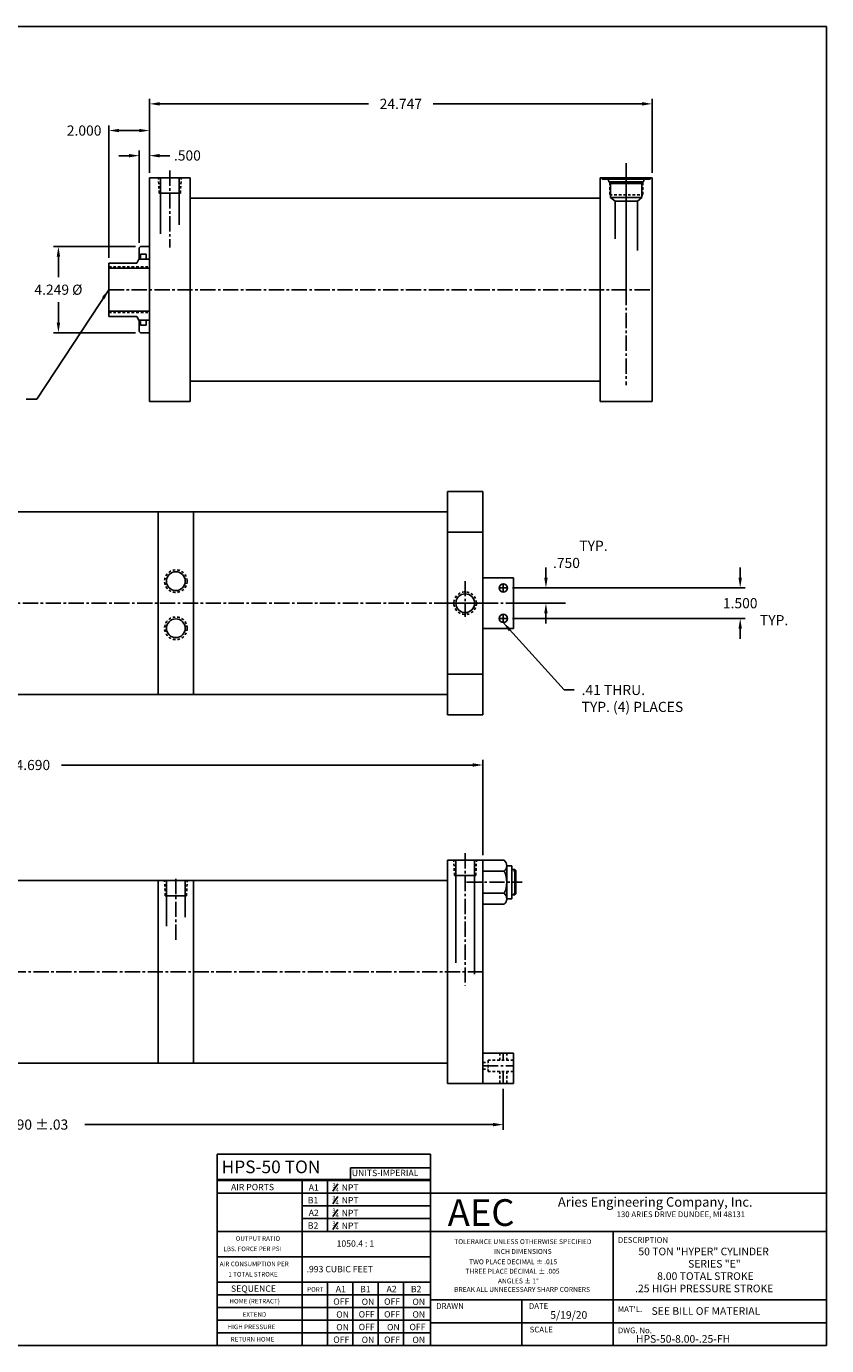
# Model space of a CAD drawing. Extents: x -12 to 246, y -14 to 60.
# Drawn here: x 55 to 94, y -5 to 60 of the extents above; entities that cross this region are included whole.
import ezdxf
from ezdxf.enums import TextEntityAlignment as Align

# ---------------------------------------------------------------- set-up
doc = ezdxf.new("R2010")
doc.units = 0
doc.header["$MEASUREMENT"] = 0
doc.header["$PDMODE"] = 35
doc.linetypes.add('CENTER2', pattern=[1.125, 0.75, -0.125, 0.125, -0.125])
doc.linetypes.add('HIDDEN2', pattern=[0.1875, 0.125, -0.0625])
doc.layers.get('0').update_dxf_attribs({"linetype": 'CONTINUOUS'})
doc.layers.get('DEFPOINTS').update_dxf_attribs({"linetype": 'CONTINUOUS'})
for name, color, linetype in [('BORDER', 7, 'CONTINUOUS'), ('CENTER', 3, 'CENTER2'), ('HIDDEN', 7, 'HIDDEN2'), ('SOLID', 7, 'CONTINUOUS'), ('TEXT-DIM', 4, 'CONTINUOUS')]:
    doc.layers.add(name, color=color, linetype=linetype)
doc.styles.add('ROMAND', font='romand')
doc.styles.add('ROMANS', font='romans', dxfattribs={"height": 0.5})
doc.styles.add('ROMANT', font='romant', dxfattribs={"height": 0.4375})
doc.dimstyles.new('QUARTER', dxfattribs={"dimtxt": 0.5, "dimasz": 0.5, "dimexe": 0.25, "dimexo": 0.25, "dimgap": 0.36, "dimtad": 0, "dimtih": 1, "dimtoh": 1, "dimdec": 3, "dimzin": 4, "dimdsep": 46, "dimtxsty": 'ROMANS', "dimcen": 0.375, "dimclrd": 256, "dimclre": 256, "dimclrt": 256, "dimadec": 0, "dimazin": 0, "dimtfac": 0.75, "dimtdec": 3, "dimtofl": 0, "dimtmove": 2, "dimatfit": 3, "dimfxl": 0, "dimtolj": 1, "dimtzin": 4, "dimarcsym": 0})

# ---------------------------------------------------------------- blocks, each defined once
blk = doc.blocks.new('*D0')
at = {"layer": 'DEFPOINTS', "color": 0}
for p in [(78.205, 32.014), (78.5, 31.264), (80.098, 31.264)]:
    blk.add_point(p, dxfattribs=at)
at = {"layer": 'TEXT-DIM', "lineweight": -2}
for p, q in [((80.098, 32.514), (80.098, 33.014)), ((78.455, 32.014), (80.348, 32.014)), ((78.75, 31.264), (80.348, 31.264)), ((80.098, 30.764), (80.098, 30.264))]:
    blk.add_line(p, q, dxfattribs=at)
at = {"layer": 'TEXT-DIM'}
for points in [[(80.015, 32.514), (80.182, 32.514), (80.098, 32.014)], [(80.015, 30.764), (80.182, 30.764), (80.098, 31.264)]]:
    blk.add_solid(points, dxfattribs=at)
at = {"layer": 'TEXT-DIM', "insert": (81.109, 33.246), "char_height": 0.5, "attachment_point": 5, "style": 'ROMANS'}
blk.add_mtext('\\A1;.750', dxfattribs=at)
blk = doc.blocks.new('*D1')
at = {"layer": 'DEFPOINTS', "color": 0}
for p in [(78.205, 32.014), (78.205, 30.514), (89.66, 30.514)]:
    blk.add_point(p, dxfattribs=at)
at = {"layer": 'TEXT-DIM', "lineweight": -2}
for p, q in [((89.66, 32.514), (89.66, 33.014)), ((78.455, 32.014), (89.91, 32.014)), ((78.455, 30.514), (89.91, 30.514)), ((89.66, 30.014), (89.66, 29.514))]:
    blk.add_line(p, q, dxfattribs=at)
at = {"layer": 'TEXT-DIM'}
for points in [[(89.577, 32.514), (89.743, 32.514), (89.66, 32.014)], [(89.577, 30.014), (89.743, 30.014), (89.66, 30.514)]]:
    blk.add_solid(points, dxfattribs=at)
at = {"layer": 'TEXT-DIM', "insert": (89.66, 31.264), "char_height": 0.5, "attachment_point": 5, "style": 'ROMANS'}
blk.add_mtext('\\A1;1.500', dxfattribs=at)
blk = doc.blocks.new('*D2')
at = {"layer": 'DEFPOINTS', "color": 0}
for p in [(32.31, 23.299), (32.31, 18.615), (77, 18.615)]:
    blk.add_point(p, dxfattribs=at)
at = {"layer": 'TEXT-DIM', "lineweight": -2}
for p, q in [((32.31, 18.865), (32.31, 23.549)), ((77, 18.865), (77, 23.549)), ((32.81, 23.299), (53.057, 23.299)), ((76.5, 23.299), (56.253, 23.299))]:
    blk.add_line(p, q, dxfattribs=at)
at = {"layer": 'TEXT-DIM'}
for points in [[(32.81, 23.382), (32.81, 23.215), (32.31, 23.299)], [(76.5, 23.382), (76.5, 23.215), (77, 23.299)]]:
    blk.add_solid(points, dxfattribs=at)
at = {"layer": 'TEXT-DIM', "insert": (54.655, 23.299), "char_height": 0.5, "attachment_point": 5, "style": 'ROMANS'}
blk.add_mtext('\\A1;44.690', dxfattribs=at)
blk = doc.blocks.new('*D3')
at = {"layer": 'DEFPOINTS', "color": 0}
for p in [(31.31, 7.615), (78, 7.615), (78, 5.597)]:
    blk.add_point(p, dxfattribs=at)
at = {"layer": 'TEXT-DIM', "lineweight": -2}
for p, q in [((31.31, 7.365), (31.31, 5.347)), ((78, 7.365), (78, 5.347)), ((31.81, 5.597), (51.902, 5.597)), ((77.5, 5.597), (57.408, 5.597))]:
    blk.add_line(p, q, dxfattribs=at)
at = {"layer": 'TEXT-DIM'}
for points in [[(31.81, 5.68), (31.81, 5.513), (31.31, 5.597)], [(77.5, 5.68), (77.5, 5.513), (78, 5.597)]]:
    blk.add_solid(points, dxfattribs=at)
at = {"layer": 'TEXT-DIM', "insert": (54.655, 5.597), "char_height": 0.5, "attachment_point": 5, "style": 'ROMANS'}
blk.add_mtext('\\A1;46.690 ±.03', dxfattribs=at)
blk = doc.blocks.new('*D4')
at = {"layer": 'DEFPOINTS', "color": 0}
for p in [(60.146, 48.823), (56.104, 44.573), (60.146, 44.573)]:
    blk.add_point(p, dxfattribs=at)
at = {"layer": 'TEXT-DIM', "lineweight": -2}
for p, q in [((59.896, 48.823), (55.854, 48.823)), ((56.104, 48.323), (56.104, 47.308)), ((56.104, 45.073), (56.104, 46.088)), ((59.896, 44.573), (55.854, 44.573))]:
    blk.add_line(p, q, dxfattribs=at)
at = {"layer": 'TEXT-DIM'}
for points in [[(56.021, 48.323), (56.188, 48.323), (56.104, 48.823)], [(56.021, 45.073), (56.188, 45.073), (56.104, 44.573)]]:
    blk.add_solid(points, dxfattribs=at)
at = {"layer": 'TEXT-DIM', "insert": (56.104, 46.698), "char_height": 0.5, "attachment_point": 5, "style": 'ROMANS'}
blk.add_mtext('\\A1;{4.249 %%C}', dxfattribs=at)
blk = doc.blocks.new('*D5')
at = {"layer": 'DEFPOINTS', "color": 0}
for p in [(60.084, 53.295), (60.584, 52.198), (60.084, 48.761)]:
    blk.add_point(p, dxfattribs=at)
at = {"layer": 'TEXT-DIM', "lineweight": -2}
for p, q in [((59.584, 53.295), (59.084, 53.295)), ((60.084, 49.011), (60.084, 53.545)), ((60.584, 52.448), (60.584, 53.545)), ((61.084, 53.295), (61.584, 53.295))]:
    blk.add_line(p, q, dxfattribs=at)
at = {"layer": 'TEXT-DIM'}
for points in [[(59.584, 53.379), (59.584, 53.212), (60.084, 53.295)], [(61.084, 53.379), (61.084, 53.212), (60.584, 53.295)]]:
    blk.add_solid(points, dxfattribs=at)
at = {"layer": 'TEXT-DIM', "insert": (62.452, 53.304), "char_height": 0.5, "attachment_point": 5, "style": 'ROMANS'}
blk.add_mtext('\\A1;.500', dxfattribs=at)
blk = doc.blocks.new('*D6')
at = {"layer": 'DEFPOINTS', "color": 0}
for p in [(58.584, 54.532), (60.584, 52.198), (58.584, 48.01)]:
    blk.add_point(p, dxfattribs=at)
at = {"layer": 'TEXT-DIM', "lineweight": -2}
for p, q in [((58.584, 48.26), (58.584, 54.782)), ((60.584, 52.448), (60.584, 54.782)), ((60.084, 54.532), (59.084, 54.532))]:
    blk.add_line(p, q, dxfattribs=at)
at = {"layer": 'TEXT-DIM'}
for points in [[(59.084, 54.615), (59.084, 54.449), (58.584, 54.532)], [(60.084, 54.615), (60.084, 54.449), (60.584, 54.532)]]:
    blk.add_solid(points, dxfattribs=at)
at = {"layer": 'TEXT-DIM', "insert": (57.369, 54.532), "char_height": 0.5, "attachment_point": 5, "style": 'ROMANS'}
blk.add_mtext('\\A1;2.000', dxfattribs=at)
blk = doc.blocks.new('*D7')
at = {"layer": 'DEFPOINTS', "color": 0}
for p in [(85.331, 55.846), (60.584, 52.198), (85.331, 52.198)]:
    blk.add_point(p, dxfattribs=at)
at = {"layer": 'TEXT-DIM', "lineweight": -2}
for p, q in [((60.584, 52.448), (60.584, 56.096)), ((85.331, 52.448), (85.331, 56.096)), ((61.084, 55.846), (71.359, 55.846)), ((84.831, 55.846), (74.555, 55.846))]:
    blk.add_line(p, q, dxfattribs=at)
at = {"layer": 'TEXT-DIM'}
for points in [[(61.084, 55.93), (61.084, 55.763), (60.584, 55.846)], [(84.831, 55.93), (84.831, 55.763), (85.331, 55.846)]]:
    blk.add_solid(points, dxfattribs=at)
at = {"layer": 'TEXT-DIM', "insert": (72.957, 55.846), "char_height": 0.5, "attachment_point": 5, "style": 'ROMANS'}
blk.add_mtext('\\A1;24.747', dxfattribs=at)

msp = doc.modelspace()

# ---------------------------------------------------------------- linework, layer by layer
at = {"color": 7}
for p, q in [((63.9218, -5.2835), (63.9218, 4.1415)), ((68.0971, -5.2835), (68.0971, 2.8915)), ((69.3397, 0.3415), (69.3397, 2.8915)), ((69.3397, -5.2835), (69.3397, -2.1585)), ((70.5897, -5.2835), (70.5897, -2.1585)), ((71.8397, -5.2835), (71.8397, -2.1585)), ((73.0897, -5.2835), (73.0897, -2.1585))]:
    msp.add_line(p, q, dxfattribs=at)
for p, q in [((93.9131, 2.2165), (74.4131, 2.2165)), ((74.4131, 2.2165), (74.4131, -5.2835)), ((93.9131, 2.2165), (93.9131, -5.2835)), ((93.9131, 0.3415), (74.4131, 0.3415)), ((83.4131, 0.3415), (83.4131, -5.2835)), ((83.4131, -3.0335), (74.4131, -3.0335)), ((78.9131, -3.0335), (78.9131, -5.2835)), ((93.9131, -3.0335), (83.4131, -3.0335)), ((83.4131, -4.1585), (74.4131, -4.1585)), ((93.9131, -4.1585), (83.4131, -4.1585)), ((74.4131, -5.2835), (93.9131, -5.2835))]:
    msp.add_line(p, q)
at = {"layer": 'BORDER'}
for p, q in [((93.9131, 59.6596), (-11.5586, 59.6596)), ((93.9131, -5.2835), (93.9131, 59.6596)), ((74.4131, 2.8915), (63.9218, 2.8915)), ((74.4131, 2.8415), (63.9218, 2.8415)), ((74.4131, 2.2165), (63.9218, 2.2165)), ((74.4131, 1.5915), (68.0971, 1.5915)), ((74.4131, 0.9665), (68.0971, 0.9665)), ((74.4131, 0.3415), (63.9218, 0.3415)), ((74.4131, 0.3415), (63.9218, 0.3415)), ((74.4131, -0.9085), (63.9218, -0.9085)), ((74.4131, -2.1585), (63.9218, -2.1585)), ((74.4131, -2.7835), (63.9218, -2.7835)), ((74.4131, -3.4085), (63.9218, -3.4085)), ((74.4131, -4.0335), (63.9218, -4.0335)), ((74.4131, -4.0335), (63.9218, -4.0335)), ((74.4131, -4.6585), (63.9218, -4.6585)), ((-11.5586, -5.2835), (93.9131, -5.2835)), ((74.4131, -5.2835), (63.9218, -5.2835))]:
    msp.add_line(p, q, dxfattribs=at)
at = {"layer": 'CENTER'}
for p, q in [((84.0505, 52.1976), (84.0505, 52.9218)), ((84.0505, 52.9218), (84.0505, 46.6976)), ((61.5835, 52.564), (61.5835, 48.7821)), ((84.0505, 52.3109), (84.0505, 42.003)), ((58.5835, 46.6976), (85.3305, 46.6976)), ((76.1248, 32.3566), (76.1248, 30.5982)), ((77.7948, 32.0137), (78.2048, 32.0137)), ((77.9998, 31.8087), (77.9998, 32.2187)), ((77.6025, 31.2637), (40.4717, 31.2637)), ((74.7849, 31.2637), (76.9998, 31.2637)), ((75.2498, 31.2637), (76.9998, 31.2637)), ((76.9998, 31.2637), (81.0611, 31.2637)), ((77.9998, 30.7187), (77.9998, 30.3087)), ((77.7948, 30.5137), (78.2048, 30.5137)), ((76.1248, 18.9617), (76.1248, 12.4497)), ((61.8828, 17.6917), (61.8828, 14.6997)), ((76.1922, 17.5259), (78.9213, 17.5259)), ((76.9998, 13.1152), (32.3102, 13.1152)), ((77.9998, 9.1152), (77.9998, 8.7652)), ((76.9998, 8.4902), (78.4998, 8.4902)), ((77.9998, 8.2152), (77.9998, 7.6152))]:
    msp.add_line(p, q, dxfattribs=at)
at = {"layer": 'HIDDEN'}
for p, q in [((61.0605, 51.4476), (61.03, 52.1976)), ((62.1065, 51.4476), (62.1469, 52.1976)), ((83.238, 51.9651), (83.238, 51.3626)), ((84.863, 51.9651), (84.863, 51.3626)), ((83.238, 51.3626), (84.863, 51.3626)), ((58.5835, 47.8226), (60.5835, 47.8226)), ((58.5835, 45.5726), (60.5835, 45.5726)), ((75.6018, 17.8652), (75.5615, 18.6152)), ((76.6478, 17.8652), (76.6783, 18.6152)), ((61.3598, 16.8652), (61.3293, 17.6152)), ((62.4058, 16.8652), (62.4462, 17.6152)), ((78.6248, 18.0889), (78.4218, 18.0889)), ((78.6248, 16.9629), (78.4218, 16.9629)), ((77.8298, 9.1152), (77.8298, 8.7652)), ((78.1698, 9.1152), (78.1698, 8.7652)), ((76.9998, 8.6602), (77.2498, 8.6602)), ((77.2498, 8.7652), (77.2498, 8.2152)), ((76.9998, 8.3202), (77.2498, 8.3202)), ((77.8298, 8.2152), (77.8298, 7.6152)), ((78.1698, 8.2152), (78.1698, 7.6152))]:
    msp.add_line(p, q, dxfattribs=at)
at = {"layer": 'HIDDEN', "color": 7}
for p, q in [((77.2498, 8.7652), (78.4998, 8.7652)), ((77.2498, 8.2152), (78.4998, 8.2152))]:
    msp.add_line(p, q, dxfattribs=at)
at = {"layer": 'HIDDEN'}
for centre in [(61.8828, 32.3489), (76.1248, 31.2637), (61.8828, 30.0289)]:
    msp.add_circle(centre, 0.5585, dxfattribs=at)
at = {"layer": 'SOLID', "linetype": 'Continuous'}
for p, q in [((60.5835, 52.1976), (62.5835, 52.1976)), ((60.5835, 41.1976), (62.5835, 41.1976))]:
    msp.add_line(p, q, dxfattribs=at)
at = {"layer": 'SOLID'}
for p, q in [((60.5835, 52.1976), (60.5835, 41.1976)), ((61.1225, 52.1976), (61.1225, 49.4476)), ((62.0445, 52.1976), (62.0445, 49.8856)), ((62.5835, 52.1976), (62.5835, 41.1976)), ((82.7705, 52.1976), (82.7705, 42.1976)), ((82.7705, 52.1976), (85.3305, 52.1976)), ((82.8675, 52.1976), (82.7705, 52.1976)), ((82.8675, 52.1976), (85.2335, 52.1976)), ((82.8675, 52.1976), (82.8675, 52.1376)), ((82.8675, 52.1376), (85.2335, 52.1376)), ((82.8675, 52.1376), (85.2335, 52.1376)), ((83.1635, 52.1376), (83.1994, 52.0036)), ((83.1994, 52.0036), (84.9016, 52.0036)), ((83.1994, 52.0036), (83.2835, 51.9196)), ((84.9016, 52.0036), (84.8175, 51.9196)), ((84.9375, 52.1376), (84.9016, 52.0036)), ((85.2335, 52.1976), (85.3305, 52.1976)), ((85.2335, 52.1976), (85.2335, 52.1376)), ((85.3305, 52.1976), (85.3305, 46.6976)), ((61.0605, 51.4476), (62.1065, 51.4476)), ((84.8175, 51.9196), (83.2835, 51.9196)), ((83.2835, 51.9196), (83.2835, 51.2376)), ((84.8175, 51.9196), (84.8175, 51.2376)), ((62.5835, 51.1976), (82.7705, 51.1976)), ((83.2835, 51.2376), (83.4995, 51.0496)), ((83.2835, 51.2376), (84.8175, 51.2376)), ((83.4995, 51.0496), (83.4995, 49.2003)), ((83.4995, 51.0496), (84.6015, 51.0496)), ((84.8175, 51.2376), (84.6015, 51.0496)), ((84.6015, 51.0496), (84.6015, 48.6315)), ((60.0835, 48.7606), (60.1455, 48.8226)), ((60.0835, 48.7606), (60.0835, 48.1976)), ((60.1455, 48.8226), (60.5835, 48.8226)), ((59.9585, 48.0096), (60.0671, 48.1976)), ((60.0671, 48.1976), (60.5835, 48.1976)), ((60.0671, 48.1976), (60.0835, 48.1976)), ((60.0835, 48.2646), (60.1455, 48.2646)), ((60.1455, 48.4456), (60.1455, 48.2646)), ((60.1455, 48.4456), (60.4265, 48.4456)), ((60.4265, 48.4456), (60.4265, 48.1976)), ((58.5835, 48.0096), (58.5835, 45.3856)), ((58.5835, 48.0096), (59.9585, 48.0096)), ((58.5835, 47.7606), (60.5835, 47.7606)), ((85.3305, 46.6976), (85.3305, 41.1976)), ((58.5835, 45.6346), (60.5835, 45.6346)), ((58.5835, 45.3856), (59.9585, 45.3856)), ((59.9585, 45.3856), (60.0671, 45.1976)), ((60.0671, 45.1976), (60.5835, 45.1976)), ((60.0671, 45.1976), (60.0835, 45.1976)), ((60.0835, 44.6346), (60.0835, 45.1976)), ((60.0835, 45.1306), (60.1455, 45.1306)), ((60.1455, 44.9496), (60.1455, 45.1306)), ((60.1455, 44.9496), (60.4265, 44.9496)), ((60.4265, 44.9496), (60.4265, 45.1976)), ((60.5835, 41.1976), (60.5835, 44.8626)), ((60.0835, 44.6346), (60.1455, 44.5726)), ((60.1455, 44.5726), (60.5835, 44.5726)), ((62.5835, 42.6976), (62.5835, 41.1976)), ((82.7705, 42.6976), (82.7705, 41.1976)), ((62.5835, 42.1976), (82.7705, 42.1976)), ((82.7705, 41.1976), (85.3305, 41.1976)), ((75.2498, 36.7637), (76.9998, 36.7637)), ((75.2498, 26.7637), (75.2498, 36.7637)), ((76.9998, 31.2637), (76.9998, 36.7637)), ((76.9998, 31.2637), (76.9998, 36.7637)), ((44.0582, 35.7637), (75.2498, 35.7637)), ((61.0078, 26.7637), (61.0078, 35.7637)), ((62.7578, 26.7637), (62.7578, 35.7637)), ((75.2498, 26.7637), (75.2498, 35.7637)), ((61.0078, 34.4629), (61.0078, 34.9749)), ((62.7578, 34.4629), (62.7578, 34.9749)), ((75.2498, 34.7637), (76.9998, 34.7637)), ((76.9998, 32.5137), (78.4998, 32.5137)), ((78.4998, 31.2637), (78.4998, 32.5137)), ((76.9998, 31.2637), (76.9998, 25.7637)), ((76.9998, 31.2637), (76.9998, 25.7637)), ((76.9998, 31.2637), (76.9998, 25.7637)), ((76.9998, 31.2637), (76.9998, 25.7637)), ((76.9998, 31.2637), (76.9998, 25.7637)), ((78.4998, 31.2637), (78.4998, 30.0137)), ((76.9998, 30.0137), (78.4998, 30.0137)), ((61.0078, 27.4029), (61.0078, 27.9149)), ((62.7578, 27.4029), (62.7578, 27.9149)), ((75.2498, 27.7637), (76.9998, 27.7637)), ((34.8702, 26.7637), (75.2498, 26.7637)), ((75.2498, 27.2637), (75.2498, 25.7637)), ((75.2498, 25.7637), (76.9998, 25.7637)), ((75.2498, 18.6152), (76.9998, 18.6152)), ((75.2498, 8.6152), (75.2498, 18.6152)), ((75.6638, 18.6152), (75.6638, 13.5532)), ((76.5858, 18.6152), (76.5858, 13.0076)), ((76.9998, 13.1152), (76.9998, 18.6152)), ((76.9998, 13.1152), (76.9998, 18.6152)), ((78.0468, 18.6091), (76.9998, 18.6091)), ((78.1718, 18.0671), (78.1718, 18.3381)), ((78.1718, 18.3381), (78.4218, 18.3381)), ((78.4218, 16.7134), (78.4218, 18.3381)), ((45.3082, 17.6152), (61.0078, 17.6152)), ((61.0078, 17.6152), (62.7578, 17.6152)), ((61.0078, 8.6152), (61.0078, 17.6152)), ((61.4218, 17.6152), (61.4218, 15.3652)), ((62.3438, 17.6152), (62.3438, 15.8032)), ((62.7578, 17.6152), (75.2498, 17.6152)), ((62.7578, 8.6152), (62.7578, 17.6152)), ((76.6478, 17.8652), (75.6018, 17.8652)), ((78.0468, 18.0671), (76.9998, 18.0671)), ((78.1718, 18.0671), (78.1718, 16.984)), ((78.4218, 18.1509), (78.5628, 18.1509)), ((78.5628, 18.1509), (78.5628, 16.9009)), ((78.5628, 18.1509), (78.6248, 18.0889)), ((78.6248, 16.9629), (78.6248, 18.0889)), ((78.0468, 16.984), (76.9998, 16.984)), ((78.1718, 16.7134), (78.1718, 16.984)), ((78.4218, 16.9009), (78.5628, 16.9009)), ((78.5628, 16.9009), (78.6248, 16.9629)), ((61.3598, 16.8652), (62.4058, 16.8652)), ((78.0468, 16.4428), (76.9998, 16.4428)), ((78.1718, 16.7134), (78.4218, 16.7134)), ((76.9998, 13.1152), (76.9998, 7.6152)), ((76.9998, 13.1152), (76.9998, 7.6152)), ((76.9998, 13.1152), (76.9998, 7.6152)), ((61.0078, 9.1152), (61.0078, 8.6152)), ((62.7578, 9.1152), (62.7578, 8.6152)), ((75.2498, 9.1152), (75.2498, 7.6152)), ((76.9998, 9.1152), (76.9998, 7.6152)), ((76.9998, 9.1152), (78.4998, 9.1152)), ((78.4998, 9.1152), (78.4998, 7.6152)), ((61.0078, 8.6152), (45.3082, 8.6152)), ((61.0078, 8.6152), (62.7578, 8.6152)), ((62.7578, 8.6152), (75.2498, 8.6152)), ((75.2498, 7.6152), (76.9998, 7.6152)), ((76.9998, 7.6152), (78.4998, 7.6152)), ((63.9218, 4.1415), (74.4131, 4.1415)), ((74.4131, -5.2835), (74.4131, 4.1415)), ((70.4846, 2.8915), (70.4846, 3.47)), ((70.4846, 3.47), (74.4131, 3.47))]:
    msp.add_line(p, q, dxfattribs=at)
for centre, radius in [((61.8828, 32.3489), 0.461), ((77.9998, 32.0137), 0.205), ((76.1248, 31.2637), 0.461), ((77.9998, 30.5137), 0.205), ((61.8828, 30.0289), 0.461)]:
    msp.add_circle(centre, radius, dxfattribs=at)
for centre, radius, start, end in [((77.8157, 18.3381), 0.3562, 310.46969, 49.53031), ((76.9362, 17.5256), 1.2356, 334.005556, 25.994444), ((77.8164, 16.7134), 0.3554, 310.411658, 49.588342)]:
    msp.add_arc(centre, radius, start, end, dxfattribs=at)
at = {"layer": 'TEXT-DIM'}
for p, q in [((69.6095, 2.3158), (69.8605, 2.6742)), ((69.6095, 2.3158), (69.8605, 2.6742)), ((69.6095, 1.6908), (69.8605, 2.0492)), ((69.6095, 1.6908), (69.8605, 2.0492)), ((69.6095, 1.0658), (69.8605, 1.4242)), ((69.6095, 1.0658), (69.8605, 1.4242)), ((69.6095, 0.4408), (69.8605, 0.7992)), ((69.6095, 0.4408), (69.8605, 0.7992))]:
    msp.add_line(p, q, dxfattribs=at)

# ---------------------------------------------------------------- texts
for s, height, style, p in [('Aries Engineering Company, Inc.', 0.468, 'ROMAND', (80.6865, 1.5543)), ('AEC', 1.3125, 'ROMANT', (75.264, 0.6101)), ('DESCRIPTION', 0.282, 'ROMANS', (83.6357, -0.2239)), ('TWO PLACE DECIMAL %%P .015', 0.24, 'ROMANS', (76.3163, -1.2779)), ('THREE PLACE DECIMAL %%P .005', 0.24, 'ROMANS', (76.1319, -1.7435)), ('ANGLES %%P 1%%D', 0.24, 'ROMANS', (77.7367, -2.2199)), ('DRAWN', 0.282, 'ROMANS', (74.6965, -3.4752)), ('DATE', 0.282, 'ROMANS', (79.2596, -3.4752)), ("MAT'L.", 0.282, 'ROMANS', (83.6357, -3.6298)), ('SCALE', 0.282, 'ROMANS', (79.297, -4.6337)), ('DWG. No.', 0.282, 'ROMANS', (83.6357, -4.6737))]:
    msp.add_text(s, height=height, dxfattribs=dict(style=style)).set_placement(p)
msp.add_text('130 ARIES DRIVE DUNDEE, MI 48131', height=0.282).set_placement((86.7387, 1.1443), align=Align.MIDDLE)
at = {"style": 'ROMANS'}
for s, p in [('TOLERANCE UNLESS OTHERWISE SPECIFIED', (78.9604, -0.195)), ('INCH DIMENSIONS', (78.9604, -0.6808)), ('BREAK ALL UNNECESSARY SHARP CORNERS', (78.923, -2.5494))]:
    msp.add_text(s, height=0.24, dxfattribs=at).set_placement(p, align=Align.MIDDLE)
at = {"layer": 'TEXT-DIM', "style": 'ROMANS'}
for s, height, p in [('HPS-50 TON', 0.625, (64.1356, 3.2037)), ('UNITS-IMPERIAL', 0.3125, (70.5446, 3.0598)), ('AIR PORTS', 0.3125, (64.5981, 2.3657)), ('A1', 0.3125, (68.4226, 2.3457)), ('3', 0.2188, (69.584, 2.495)), (' NPT', 0.3125, (69.9486, 2.3388)), (' NPT', 0.3125, (69.9486, 2.3388)), ('B1', 0.3125, (68.378, 1.7207)), ('3', 0.2188, (69.584, 1.87)), ('4', 0.2188, (69.7402, 2.2763)), (' NPT', 0.3125, (69.9486, 1.7138)), ('A2', 0.3125, (68.4226, 1.0957)), ('3', 0.2188, (69.584, 1.245)), ('4', 0.2188, (69.7402, 1.6513)), (' NPT', 0.3125, (69.9486, 1.0888)), ('B2', 0.3125, (68.378, 0.4707)), ('3', 0.2188, (69.584, 0.62)), ('4', 0.2188, (69.7402, 1.0263)), (' NPT', 0.3125, (69.9486, 0.4638)), ('OUTPUT RATIO', 0.225, (64.8299, -0.1256)), ('4', 0.2188, (69.7402, 0.4013)), ('1050.4 : 1', 0.3125, (69.7949, -0.4183)), ('50 TON "HYPER" CYLINDER', 0.375, (84.6487, -0.8365)), ('AIR CONSUMPTION PER', 0.225, (64.0447, -1.3756)), ('SERIES "E"', 0.375, (87.0973, -1.4437)), ('.993 CUBIC FEET', 0.3125, (68.316, -1.6735)), ('8.00 TOTAL STROKE', 0.375, (85.5727, -2.0508)), ('SEQUENCE', 0.3125, (64.5981, -2.6343)), ('A1', 0.3125, (69.7534, -2.6543)), ('B1', 0.3125, (70.9513, -2.6543)), ('A2', 0.3125, (72.2534, -2.6543)), ('B2', 0.3125, (73.4513, -2.6543)), ('.25 HIGH PRESSURE STROKE', 0.375, (84.487, -2.658)), ('HOME (RETRACT)', 0.225, (64.5223, -3.2091)), ('EXTEND', 0.225, (65.1748, -3.8622)), ('5/19/20', 0.375, (80.3125, -3.9605)), ('SEE BILL OF MATERIAL', 0.375, (85.2955, -3.7678)), ('HIGH PRESSURE', 0.225, (64.4285, -4.4731)), ('RETURN HOME', 0.225, (64.582, -5.0841)), ('HPS-50-8.00-.25-FH', 0.375, (84.5297, -5.1406))]:
    msp.add_text(s, height=height, dxfattribs=at).set_placement(p)
for s, p in [('LBS. FORCE PER PSI', (64.2284, -0.6354)), ('1 TOTAL STROKE', (64.4656, -1.8854))]:
    msp.add_text(s, height=0.225, rotation=0.09, dxfattribs=at).set_placement(p)
at = {"layer": 'TEXT-DIM', "char_height": 0.5, "width": 1.625, "attachment_point": 1, "style": 'ROMANS'}
for insert in [(81.7438, 34.34), (90.6324, 30.6806)]:
    msp.add_mtext('TYP.', dxfattribs=dict(at, insert=insert))
at = {"layer": 'TEXT-DIM', "insert": (81.8559, 27.2436), "char_height": 0.5, "attachment_point": 1, "style": 'ROMANS'}
msp.add_mtext('.41 THRU.\\PTYP. (4) PLACES', dxfattribs=at)
at = {"layer": 'TEXT-DIM', "insert": (68.3482, -2.4065), "char_height": 0.225, "attachment_point": 1}
msp.add_mtext_dynamic_manual_height_columns('PORT', width=1.323347, gutter_width=2.5, heights=[0], dxfattribs=at)
at = {"layer": 'TEXT-DIM', "color": 1, "char_height": 0.3125, "attachment_point": 1}
for insert in [(69.6325, -2.9607), (72.1325, -2.9607), (70.8825, -3.5857), (72.1325, -3.5857), (70.8825, -4.2107), (73.3825, -4.2107), (69.6325, -4.8357), (72.1325, -4.8357)]:
    msp.add_mtext_dynamic_manual_height_columns('OFF', width=1.244469, gutter_width=2.5, heights=[0], dxfattribs=dict(at, insert=insert))
at = {"layer": 'TEXT-DIM', "color": 3, "char_height": 0.3125, "attachment_point": 1}
for insert in [(71.0279, -2.969), (73.5279, -2.969), (69.7779, -3.594), (73.5279, -3.594), (69.7779, -4.219), (72.2779, -4.219), (71.0279, -4.844), (73.5279, -4.844)]:
    msp.add_mtext_dynamic_manual_height_columns('ON', width=1.244469, gutter_width=2.5, heights=[0], dxfattribs=dict(at, insert=insert))

# ---------------------------------------------------------------- dimensions: what is measured, and where the dimension line sits
at = {"layer": 'TEXT-DIM'}
for base, p1, p2, picture, middle in [((85.3305, 55.8462), (60.5835, 52.1976), (85.3305, 52.1976), '*D7', (72.957, 55.8462)), ((32.3102, 23.2987), (76.9998, 18.6152), (32.3102, 18.6152), '*D2', (54.655, 23.2987))]:
    dim = msp.add_linear_dim(base=base, p1=p1, p2=p2, dimstyle='QUARTER', dxfattribs=at)
    dim.commit()
    dim.dimension.update_dxf_attribs({"geometry": picture, "text_midpoint": middle})
for base, p2, picture, middle in [((58.5835, 54.532), (58.5835, 48.0096), '*D6', (57.3687, 54.532)), ((60.0835, 53.2953), (60.0835, 48.7606), '*D5', (62.4519, 53.3045))]:
    dim = msp.add_linear_dim(base=base, p1=(60.5835, 52.1976), p2=p2, dimstyle='QUARTER', dxfattribs=at)
    dim.commit()
    dim.dimension.update_dxf_attribs({"geometry": picture, "text_midpoint": middle, "dimtype": 160})
dim = msp.add_linear_dim(base=(56.1042, 44.5726), p1=(60.1455, 48.8226), p2=(60.1455, 44.5726), angle=90, text='{4.249 %%C}', dimstyle='QUARTER', dxfattribs=at)
dim.commit()
dim.dimension.update_dxf_attribs({"geometry": '*D4', "text_midpoint": (56.1042, 46.6976)})
dim = msp.add_linear_dim(base=(80.0984, 31.2637), p1=(78.2048, 32.0137), p2=(78.4998, 31.2637), angle=90, dimstyle='QUARTER', dxfattribs=at)
dim.commit()
dim.dimension.update_dxf_attribs({"geometry": '*D0', "text_midpoint": (81.1088, 33.2455), "dimtype": 160})
dim = msp.add_linear_dim(base=(89.6601, 30.5137), p1=(78.2048, 32.0137), p2=(78.2048, 30.5137), angle=90, dimstyle='QUARTER', dxfattribs=at)
dim.commit()
dim.dimension.update_dxf_attribs({"geometry": '*D1', "text_midpoint": (89.6601, 31.2637)})
dim = msp.add_linear_dim(base=(77.9998, 5.5966), p1=(31.3102, 7.6152), p2=(77.9998, 7.6152), text='<> ±.03', dimstyle='QUARTER', dxfattribs=at)
dim.commit()
dim.dimension.update_dxf_attribs({"geometry": '*D3', "text_midpoint": (54.655, 5.5966)})

# ---------------------------------------------------------------- leaders
at = {"layer": 'TEXT-DIM', "color": 4, "annotation_type": 0, "has_hookline": 1, "hookline_direction": 1, "text_width": 11.9286}
msp.add_leader([(58.5835, 46.6976), (55.0468, 41.3116), (54.5112, 41.3116)], dimstyle='QUARTER', override={"dimgap": 0.36, "dimtad": 0}, dxfattribs=at)
at = {"layer": 'TEXT-DIM', "annotation_type": 0, "has_hookline": 1, "hookline_direction": 0, "text_width": 6.3571}
msp.add_leader([(77.9998, 30.3087), (80.9959, 26.9936), (81.4959, 26.9936)], dimstyle='QUARTER', override={"dimgap": 0.36, "dimtad": 0}, dxfattribs=at)

doc.saveas('drawing.dxf')
